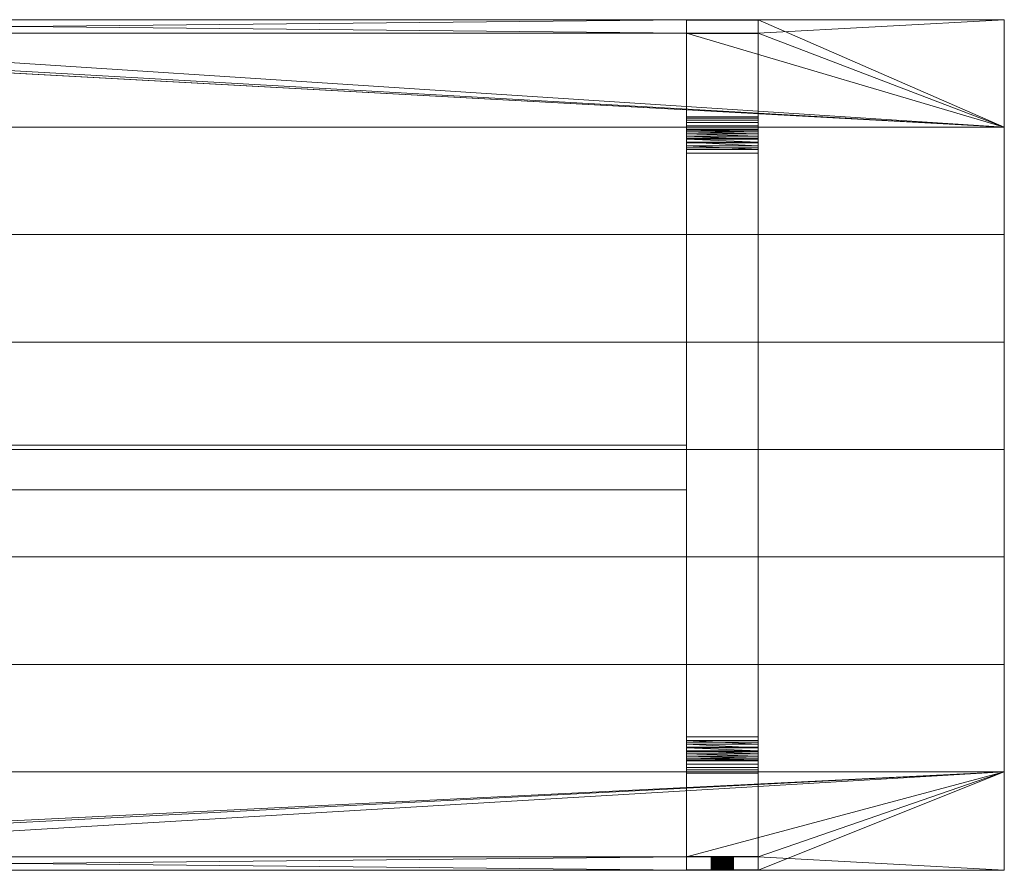
# Model space of a CAD drawing. Units: millimetres. Extents: x -100 to 2100, y 0 to 950.
# Drawn here: x 1000 to 2100, y 0 to 950 of the extents above; entities that cross this region are included whole.
import ezdxf

# ---------------------------------------------------------------- set-up
doc = ezdxf.new("R2010")
doc.units = ezdxf.units.MM
doc.layers.add('TRAV_149', color=4, linetype='Continuous', lineweight=5)

msp = doc.modelspace()

# ---------------------------------------------------------------- meshes
at = {"layer": 'TRAV_149'}
mesh = msp.add_polyface(dxfattribs=at)
corners = [(255, 950, 695), (175, 950, 695), (255, 935, 695), (175, 935, 695), (1745, 950, 695), (255, 950, 750), (1745, 950, 750), (-100, 950, 695), (-100, 950, 750), (175, 950, 750), (-100, 830, 695), (1745, 935, 695), (1825, 935, 695), (1825, 950, 695), (2100, 950, 695), (2100, 830, 695), (-100, 830, 750), (2100, 830, 750), (2100, 950, 750), (1825, 950, 750), (1825, 935, 750), (1745, 935, 750), (255, 935, 750), (175, 935, 750)]
mesh.append_faces([[corners[k] for k in face] for face in [(4, 0, 5, 6), (1, 7, 8, 9), (2, 22, 5, 0), (1, 9, 23, 3), (3, 23, 22, 2), (14, 13, 19, 18), (12, 20, 19, 13), (4, 6, 21, 11), (11, 21, 20, 12), (10, 15, 17, 16), (15, 14, 18, 17), (7, 10, 16, 8)]])
mesh.append_faces([[corners[k] for k in face] for face in [(4, 2, 0), (8, 23, 9), (5, 21, 6), (17, 8, 16), (19, 17, 18)]], dxfattribs={"vtx0": -1})
mesh.append_faces([[corners[k] for k in face] for face in [(12, 15, 11), (11, 2, 4), (10, 3, 15)]], dxfattribs={"vtx0": -1, "vtx1": -1})
mesh.append_faces([[corners[k] for k in face] for face in [(11, 15, 2), (17, 23, 8), (17, 21, 5)]], dxfattribs={"vtx0": -1, "vtx1": -1, "vtx2": -1})
mesh.append_faces([[corners[k] for k in face] for face in [(12, 14, 15), (10, 1, 3), (15, 3, 2), (17, 22, 23), (17, 20, 21)]], dxfattribs={"vtx0": -1, "vtx2": -1})
mesh.append_faces([[corners[k] for k in face] for face in [(13, 14, 12), (7, 1, 10)]], dxfattribs={"vtx1": -1})
mesh.append_faces([[corners[k] for k in face] for face in [(5, 22, 17), (19, 20, 17)]], dxfattribs={"vtx1": -1, "vtx2": -1})
mesh = msp.add_polyface(dxfattribs=at)
corners = [(1745, 949.4, 641.6), (1745, 934.5, 643.7), (1745, 934.6, 644.3), (1745, 934.7, 644.9), (1745, 934.8, 645.5), (1745, 934.8, 646.1), (1745, 934.9, 646.7), (1745, 934.9, 647.4), (1745, 935, 648), (1745, 935, 648.6), (1745, 935, 649.2), (1745, 950, 750), (1745, 949.5, 642.3), (1745, 950, 648.5), (1745, 950, 647.7), (1745, 950, 646.9), (1745, 949.9, 646.2), (1745, 949.9, 645.4), (1745, 949.8, 644.6), (1745, 949.7, 643.9), (1745, 949.6, 643.1), (1745, 935, 750), (1825, 935, 649.2), (1825, 935, 750), (1825, 934.5, 643.7), (1825, 934.6, 644.3), (1825, 935, 648.6), (1825, 950, 750), (1825, 950, 648.5), (1825, 950, 647.7), (1825, 950, 646.9), (1825, 949.9, 646.2), (1825, 934.7, 644.9), (1825, 934.8, 645.5), (1825, 934.8, 646.1), (1825, 934.9, 646.7), (1825, 934.9, 647.4), (1825, 935, 648)]
mesh.append_faces([[corners[k] for k in face] for face in [(22, 23, 21, 10), (2, 1, 24, 25), (10, 9, 26, 22), (13, 11, 27, 28), (14, 13, 28, 29), (15, 14, 29, 30), (16, 15, 30, 31), (3, 2, 25), (4, 3, 32), (5, 4, 33), (6, 5, 34), (7, 6, 35), (8, 7, 36), (9, 8, 37)]])
mesh.append_faces([[corners[k] for k in face] for face in [(11, 10, 21)]], dxfattribs={"vtx0": -1})
mesh.append_faces([[corners[k] for k in face] for face in [(0, 11, 12)]], dxfattribs={"vtx0": -1, "vtx1": -1})
mesh.append_faces([[corners[k] for k in face] for face in [(0, 10, 11)]], dxfattribs={"vtx0": -1, "vtx1": -1, "vtx2": -1})
mesh.append_faces([[corners[k] for k in face] for face in [(0, 1, 2), (0, 2, 3), (0, 3, 4), (0, 4, 5), (0, 5, 6), (0, 6, 7), (0, 7, 8), (0, 8, 9), (0, 9, 10), (11, 14, 15), (11, 15, 16), (11, 16, 17), (11, 17, 18), (11, 18, 19), (11, 19, 20), (11, 20, 12)]], dxfattribs={"vtx0": -1, "vtx2": -1})
mesh.append_faces([[corners[k] for k in face] for face in [(11, 13, 14)]], dxfattribs={"vtx2": -1})
mesh = msp.add_polyface(dxfattribs=at)
corners = [(1825, 950, 750), (1825, 935, 750), (1825, 949.4, 641.6), (1825, 949.5, 642.3), (1825, 949.6, 643.1), (1825, 949.7, 643.9), (1825, 949.8, 644.6), (1825, 949.9, 645.4), (1825, 949.9, 646.2), (1825, 950, 646.9), (1825, 950, 647.7), (1825, 950, 648.5), (1825, 935, 649.2), (1825, 935, 648.6), (1825, 935, 648), (1825, 934.9, 647.4), (1825, 934.9, 646.7), (1825, 934.8, 646.1), (1825, 934.8, 645.5), (1825, 934.7, 644.9), (1825, 934.6, 644.3), (1825, 934.5, 643.7), (1825, 841.4, 28.9), (1745, 949.9, 645.4), (1745, 949.9, 646.2), (1745, 949.8, 644.6), (1745, 949.7, 643.9), (1745, 949.6, 643.1), (1745, 949.5, 642.3), (1745, 949.4, 641.6), (1745, 935, 750), (1745, 950, 750), (1745, 934.7, 644.9), (1745, 934.8, 645.5), (1745, 934.8, 646.1), (1745, 934.9, 646.7), (1745, 934.9, 647.4), (1745, 935, 648), (1745, 935, 648.6)]
mesh.append_faces([[corners[k] for k in face] for face in [(23, 24, 8, 7), (25, 23, 7, 6), (26, 25, 6, 5), (27, 26, 5, 4), (28, 27, 4, 3), (29, 28, 3, 2), (30, 1, 0, 31), (19, 32, 20), (18, 33, 19), (17, 34, 18), (16, 35, 17), (15, 36, 16), (14, 37, 15), (13, 38, 14)]])
mesh.append_faces([[corners[k] for k in face] for face in [(0, 10, 11)]], dxfattribs={"vtx0": -1})
mesh.append_faces([[corners[k] for k in face] for face in [(2, 21, 22)]], dxfattribs={"vtx0": -1, "vtx1": -1})
mesh.append_faces([[corners[k] for k in face] for face in [(0, 2, 3), (0, 3, 4), (0, 4, 5), (0, 5, 6), (0, 6, 7), (0, 7, 8), (0, 8, 9), (0, 9, 10), (2, 1, 12), (2, 12, 13), (2, 13, 14), (2, 14, 15), (2, 15, 16), (2, 16, 17), (2, 17, 18), (2, 18, 19), (2, 19, 20), (2, 20, 21)]], dxfattribs={"vtx0": -1, "vtx2": -1})
mesh.append_faces([[corners[k] for k in face] for face in [(0, 1, 2)]], dxfattribs={"vtx1": -1, "vtx2": -1})
mesh = msp.add_polyface(dxfattribs=at)
corners = [(1825, 934.5, 643.7), (1825, 827.6, 37.3), (1825, 831.4, 10), (1825, 835, 14.1), (1825, 837.8, 18.7), (1825, 840, 23.7), (1825, 841.4, 28.9), (1825, 827.2, 6.5), (1825, 826.6, 33.3), (1825, 824.9, 29.4), (1825, 822.7, 25.9), (1825, 822.6, 3.7), (1745, 949.4, 641.6), (1745, 841.4, 28.9), (1745, 934.5, 643.7), (1745, 840, 23.7), (1745, 837.8, 18.7), (1745, 835, 14.1), (1745, 831.4, 10), (1745, 827.6, 37.3), (1745, 827.2, 6.5), (1745, 822.6, 3.7), (1745, 822.7, 25.9), (1745, 824.9, 29.4), (1745, 826.6, 33.3), (1825, 949.4, 641.6), (1825, 819.9, 22.7)]
mesh.append_faces([[corners[k] for k in face] for face in [(1, 0, 14, 19), (13, 12, 25, 6), (19, 24, 8, 1), (15, 13, 6, 5), (16, 15, 5, 4), (17, 16, 4, 3), (18, 17, 3, 2), (20, 18, 2, 7), (21, 20, 7, 11), (10, 22, 26), (23, 22, 10), (9, 23, 10), (24, 23, 9), (8, 24, 9)]])
mesh.append_faces([[corners[k] for k in face] for face in [(7, 10, 11), (14, 18, 19), (20, 19, 18)]], dxfattribs={"vtx0": -1, "vtx1": -1})
mesh.append_faces([[corners[k] for k in face] for face in [(0, 2, 3), (0, 3, 4), (0, 4, 5), (0, 5, 6), (7, 1, 8), (7, 8, 9), (7, 9, 10), (14, 13, 15), (14, 15, 16), (14, 16, 17), (14, 17, 18), (20, 22, 23), (20, 23, 24), (20, 24, 19)]], dxfattribs={"vtx0": -1, "vtx2": -1})
mesh.append_faces([[corners[k] for k in face] for face in [(0, 1, 2), (7, 2, 1), (12, 13, 14), (20, 21, 22)]], dxfattribs={"vtx1": -1, "vtx2": -1})
mesh = msp.add_polyface(dxfattribs=at)
corners = [(-100, 710, 695), (2100, 710, 695), (2100, 830, 695), (-100, 830, 695), (-100, 710, 750), (2100, 710, 750), (2100, 830, 750), (-100, 830, 750)]
mesh.append_faces([[corners[k] for k in face] for face in [(0, 1, 5, 4), (1, 2, 6, 5), (2, 3, 7, 6), (3, 0, 4, 7), (0, 3, 2, 1), (4, 5, 6, 7)]])
mesh = msp.add_polyface(dxfattribs=at)
corners = [(1825, 819.9, 22.7), (1825, 816.7, 20), (1825, 817.6, 1.7), (1825, 822.6, 3.7), (1825, 822.7, 25.9), (1825, 805.2, 15.3), (1825, 806.9), (1825, 809.3, 16.3), (1825, 812.3, 0.4), (1825, 813.1, 17.9), (1825, 801, 15), (1825, 149, 15), (1745, 813.1, 17.9), (1745, 816.7, 20), (1745, 817.6, 1.7), (1745, 819.9, 22.7), (1745, 822.6, 3.7), (1745, 822.7, 25.9), (1745, 801, 15), (1745, 805.2, 15.3), (1745, 806.9), (1745, 809.3, 16.3), (1745, 812.3, 0.4), (1745, 149, 15), (1745, 143.1), (1825, 143.1)]
mesh.append_faces([[corners[k] for k in face] for face in [(19, 18, 10, 5), (24, 20, 6, 25), (14, 16, 3, 2), (22, 14, 2, 8), (20, 22, 8, 6), (21, 19, 5), (7, 21, 5), (12, 21, 7), (9, 12, 7), (13, 12, 9), (1, 13, 9), (15, 13, 1), (0, 15, 1), (17, 15, 0)]])
mesh.append_faces([[corners[k] for k in face] for face in [(0, 3, 4), (5, 6, 7), (7, 8, 9), (9, 2, 1), (14, 15, 16), (20, 21, 22), (22, 12, 14)]], dxfattribs={"vtx0": -1, "vtx1": -1})
mesh.append_faces([[corners[k] for k in face] for face in [(0, 2, 3), (7, 6, 8), (9, 8, 2), (6, 10, 11), (14, 13, 15), (16, 15, 17), (20, 19, 21), (22, 21, 12), (20, 23, 18)]], dxfattribs={"vtx0": -1, "vtx2": -1})
mesh.append_faces([[corners[k] for k in face] for face in [(0, 1, 2), (5, 10, 6), (12, 13, 14), (18, 19, 20)]], dxfattribs={"vtx1": -1, "vtx2": -1})
mesh = msp.add_polyface(dxfattribs=at)
corners = [(1825, 806.9), (1825, 149, 15), (1825, 143.1), (1825, 144.8, 15.3), (1825, 140.7, 16.3), (1825, 137.7, 0.4), (1825, 136.9, 17.9), (1825, 133.3, 20), (1825, 132.4, 1.7), (1825, 130.1, 22.7), (1825, 127.3, 25.9), (1825, 127.4, 3.7), (1745, 140.7, 16.3), (1745, 144.8, 15.3), (1745, 143.1), (1745, 149, 15), (1745, 806.9), (1745, 137.7, 0.4), (1745, 132.4, 1.7), (1745, 133.3, 20), (1745, 136.9, 17.9), (1745, 127.4, 3.7), (1745, 127.3, 25.9), (1745, 130.1, 22.7), (1825, 801, 15), (1745, 801, 15)]
mesh.append_faces([[corners[k] for k in face] for face in [(1, 24, 25, 15), (3, 1, 15, 13), (17, 14, 2, 5), (18, 17, 5, 8), (21, 18, 8, 11), (4, 3, 13), (12, 4, 13), (6, 4, 12), (20, 6, 12), (7, 6, 20), (19, 7, 20), (9, 7, 19), (23, 9, 19), (10, 9, 23), (22, 10, 23)]])
mesh.append_faces([[corners[k] for k in face] for face in [(0, 1, 2), (5, 7, 8), (9, 8, 7), (14, 15, 16), (17, 12, 14), (21, 23, 18)]], dxfattribs={"vtx0": -1, "vtx1": -1})
mesh.append_faces([[corners[k] for k in face] for face in [(2, 1, 3), (2, 3, 4), (5, 4, 6), (5, 6, 7), (9, 11, 8), (14, 13, 15), (17, 19, 20), (17, 20, 12), (21, 22, 23), (18, 23, 19)]], dxfattribs={"vtx0": -1, "vtx2": -1})
mesh.append_faces([[corners[k] for k in face] for face in [(5, 2, 4), (9, 10, 11), (12, 13, 14), (17, 18, 19)]], dxfattribs={"vtx1": -1, "vtx2": -1})
mesh = msp.add_polyface(dxfattribs=at)
corners = [(-100, 590, 695), (2100, 590, 695), (2100, 710, 695), (-100, 710, 695), (-100, 590, 750), (2100, 590, 750), (2100, 710, 750), (-100, 710, 750)]
mesh.append_faces([[corners[k] for k in face] for face in [(0, 1, 5, 4), (1, 2, 6, 5), (2, 3, 7, 6), (3, 0, 4, 7), (0, 3, 2, 1), (4, 5, 6, 7)]])
mesh = msp.add_polyface(dxfattribs=at)
corners = [(-100, 470, 695), (2100, 470, 695), (2100, 590, 695), (-100, 590, 695), (-100, 470, 750), (2100, 470, 750), (2100, 590, 750), (-100, 590, 750)]
mesh.append_faces([[corners[k] for k in face] for face in [(0, 1, 5, 4), (1, 2, 6, 5), (2, 3, 7, 6), (3, 0, 4, 7), (0, 3, 2, 1), (4, 5, 6, 7)]])
mesh = msp.add_polyface(dxfattribs=at)
corners = [(255, 425), (1745, 425), (1745, 475), (255, 475), (255, 425, 15), (1745, 425, 15), (1745, 475, 15), (255, 475, 15)]
mesh.append_faces([[corners[k] for k in face] for face in [(0, 1, 5, 4), (1, 2, 6, 5), (2, 3, 7, 6), (3, 0, 4, 7), (0, 3, 2, 1), (4, 5, 6, 7)]])
mesh = msp.add_polyface(dxfattribs=at)
corners = [(-100, 350, 695), (2100, 350, 695), (2100, 470, 695), (-100, 470, 695), (-100, 350, 750), (2100, 350, 750), (2100, 470, 750), (-100, 470, 750)]
mesh.append_faces([[corners[k] for k in face] for face in [(0, 1, 5, 4), (1, 2, 6, 5), (2, 3, 7, 6), (3, 0, 4, 7), (0, 3, 2, 1), (4, 5, 6, 7)]])
mesh = msp.add_polyface(dxfattribs=at)
corners = [(-100, 230, 695), (2100, 230, 695), (2100, 350, 695), (-100, 350, 695), (-100, 230, 750), (2100, 230, 750), (2100, 350, 750), (-100, 350, 750)]
mesh.append_faces([[corners[k] for k in face] for face in [(0, 1, 5, 4), (1, 2, 6, 5), (2, 3, 7, 6), (3, 0, 4, 7), (0, 3, 2, 1), (4, 5, 6, 7)]])
mesh = msp.add_polyface(dxfattribs=at)
corners = [(-100, 110, 695), (2100, 110, 695), (2100, 230, 695), (-100, 230, 695), (-100, 110, 750), (2100, 110, 750), (2100, 230, 750), (-100, 230, 750)]
mesh.append_faces([[corners[k] for k in face] for face in [(0, 1, 5, 4), (1, 2, 6, 5), (2, 3, 7, 6), (3, 0, 4, 7), (0, 3, 2, 1), (4, 5, 6, 7)]])
mesh = msp.add_polyface(dxfattribs=at)
corners = [(1825, 15.5, 643.7), (1825, 122.4, 37.3), (1745, 122.4, 37.3), (1745, 15.5, 643.7), (1825, 115, 14.1), (1825, 118.6, 10), (1825, 122.8, 6.5), (1825, 123.4, 33.3), (1825, 127.4, 3.7), (1825, 125.1, 29.4), (1825, 127.3, 25.9), (1825, 108.6, 28.9), (1825, 110, 23.7), (1825, 112.2, 18.7), (1745, 125.1, 29.4), (1745, 127.3, 25.9), (1745, 127.4, 3.7), (1745, 123.4, 33.3), (1745, 122.8, 6.5), (1745, 118.6, 10), (1745, 115, 14.1), (1745, 112.2, 18.7), (1745, 110, 23.7), (1745, 108.6, 28.9), (1745, 15.4, 644.3), (1745, 0.6, 641.6), (1825, 0.6, 641.6)]
mesh.append_faces([[corners[k] for k in face] for face in [(0, 1, 2, 3), (25, 23, 11, 26), (1, 7, 17, 2), (18, 16, 8, 6), (19, 18, 6, 5), (20, 19, 5, 4), (21, 20, 4, 13), (22, 21, 13, 12), (23, 22, 12, 11), (9, 10, 15), (14, 9, 15), (7, 9, 14), (17, 7, 14)]])
mesh.append_faces([[corners[k] for k in face] for face in [(1, 6, 7), (7, 8, 9), (9, 8, 10), (14, 16, 17), (17, 18, 2), (2, 23, 3)]], dxfattribs={"vtx0": -1, "vtx1": -1})
mesh.append_faces([[corners[k] for k in face] for face in [(1, 5, 6), (7, 6, 8), (1, 11, 12), (1, 12, 13), (1, 13, 4), (17, 16, 18), (2, 18, 19), (2, 19, 20), (2, 20, 21), (2, 21, 22), (2, 22, 23), (23, 24, 3)]], dxfattribs={"vtx0": -1, "vtx2": -1})
mesh.append_faces([[corners[k] for k in face] for face in [(4, 5, 1), (1, 0, 11), (14, 15, 16)]], dxfattribs={"vtx1": -1, "vtx2": -1})
mesh = msp.add_polyface(dxfattribs=at)
corners = [(255, 0, 695), (175, 0, 695), (255, 15, 695), (175, 15, 695), (-100, 0, 695), (175, 0, 750), (-100, 0, 750), (1745, 0, 695), (1745, 0, 750), (255, 0, 750), (-100, 110, 695), (2100, 110, 695), (2100, 0, 695), (1825, 0, 695), (1825, 15, 695), (1745, 15, 695), (175, 15, 750), (255, 15, 750), (1745, 15, 750), (1825, 15, 750), (1825, 0, 750), (2100, 0, 750), (2100, 110, 750), (-100, 110, 750)]
mesh.append_faces([[corners[k] for k in face] for face in [(4, 1, 5, 6), (0, 7, 8, 9), (2, 17, 16, 3), (0, 9, 17, 2), (3, 16, 5, 1), (13, 12, 21, 20), (14, 19, 18, 15), (13, 20, 19, 14), (15, 18, 8, 7), (12, 11, 22, 21), (11, 10, 23, 22), (10, 4, 6, 23)]])
mesh.append_faces([[corners[k] for k in face] for face in [(0, 15, 7), (13, 11, 12), (8, 17, 9)]], dxfattribs={"vtx0": -1})
mesh.append_faces([[corners[k] for k in face] for face in [(3, 11, 2), (2, 11, 0), (19, 22, 18), (18, 17, 8), (23, 16, 22)]], dxfattribs={"vtx0": -1, "vtx1": -1})
mesh.append_faces([[corners[k] for k in face] for face in [(11, 15, 0), (18, 22, 17)]], dxfattribs={"vtx0": -1, "vtx1": -1, "vtx2": -1})
mesh.append_faces([[corners[k] for k in face] for face in [(3, 4, 10), (3, 10, 11), (11, 14, 15), (19, 21, 22), (23, 5, 16), (22, 16, 17)]], dxfattribs={"vtx0": -1, "vtx2": -1})
mesh.append_faces([[corners[k] for k in face] for face in [(20, 21, 19), (6, 5, 23)]], dxfattribs={"vtx1": -1})
mesh.append_faces([[corners[k] for k in face] for face in [(13, 14, 11)]], dxfattribs={"vtx1": -1, "vtx2": -1})
mesh.append_faces([[corners[k] for k in face] for face in [(3, 1, 4)]], dxfattribs={"vtx2": -1})
mesh = msp.add_polyface(dxfattribs=at)
corners = [(1745, 15, 649.2), (1745, 15, 750), (1825, 15, 750), (1825, 15, 649.2), (1745, 15.2, 645.5), (1745, 15.3, 644.9), (1745, 0.6, 641.6), (1745, 15.4, 644.3), (1745, 108.6, 28.9), (1745, 0.5, 642.3), (1745, 15, 648.6), (1745, 15, 648), (1745, 15.1, 647.4), (1745, 15.1, 646.7), (1745, 15.2, 646.1), (1745, 0.4, 643.1), (1745, 0.3, 643.9), (1745, 0.2, 644.6), (1745, 0.1, 645.4), (1745, 0.1, 646.2), (1745, 0, 646.9), (1745, 0, 647.7), (1745, 0, 648.5), (1745, 0, 750), (1825, 15.4, 644.3), (1825, 15.5, 643.7), (1745, 15.5, 643.7), (1825, 15, 648.6), (1825, 0, 648.5), (1825, 0, 750), (1825, 0, 647.7), (1825, 0, 646.9), (1825, 0.1, 646.2), (1825, 15.3, 644.9), (1825, 15.2, 645.5), (1825, 15.2, 646.1), (1825, 15.1, 646.7), (1825, 15.1, 647.4), (1825, 15, 648)]
mesh.append_faces([[corners[k] for k in face] for face in [(0, 1, 2, 3), (24, 25, 26, 7), (3, 27, 10, 0), (28, 29, 23, 22), (30, 28, 22, 21), (31, 30, 21, 20), (32, 31, 20, 19), (5, 33, 7), (4, 34, 5), (14, 35, 4), (13, 36, 14), (12, 37, 13), (11, 38, 12), (10, 27, 11)]])
mesh.append_faces([[corners[k] for k in face] for face in [(1, 22, 23)]], dxfattribs={"vtx0": -1})
mesh.append_faces([[corners[k] for k in face] for face in [(6, 7, 8)]], dxfattribs={"vtx0": -1, "vtx1": -1})
mesh.append_faces([[corners[k] for k in face] for face in [(6, 5, 7), (6, 1, 0), (6, 0, 10), (6, 10, 11), (6, 11, 12), (6, 12, 13), (6, 13, 14), (6, 14, 4), (1, 9, 15), (1, 15, 16), (1, 16, 17), (1, 17, 18), (1, 18, 19), (1, 19, 20), (1, 20, 21), (1, 21, 22)]], dxfattribs={"vtx0": -1, "vtx2": -1})
mesh.append_faces([[corners[k] for k in face] for face in [(4, 5, 6), (6, 9, 1)]], dxfattribs={"vtx1": -1, "vtx2": -1})
mesh = msp.add_polyface(dxfattribs=at)
corners = [(1825, 15, 750), (1825, 0, 750), (1825, 0, 648.5), (1825, 0, 647.7), (1825, 0, 646.9), (1825, 0.1, 646.2), (1825, 0.1, 645.4), (1825, 0.2, 644.6), (1825, 0.3, 643.9), (1825, 0.4, 643.1), (1825, 0.5, 642.3), (1825, 0.6, 641.6), (1825, 15, 649.2), (1825, 15.4, 644.3), (1825, 15.3, 644.9), (1825, 108.6, 28.9), (1825, 15.5, 643.7), (1825, 15.2, 645.5), (1825, 15.2, 646.1), (1825, 15.1, 646.7), (1825, 15.1, 647.4), (1825, 15, 648), (1825, 15, 648.6), (1745, 0.1, 646.2), (1745, 0.1, 645.4), (1745, 0.2, 644.6), (1745, 0.3, 643.9), (1745, 0.4, 643.1), (1745, 0.5, 642.3), (1745, 0.6, 641.6), (1745, 0, 750), (1745, 15, 750), (1745, 15.4, 644.3), (1745, 15.3, 644.9), (1745, 15.2, 645.5), (1745, 15.2, 646.1), (1745, 15.1, 646.7), (1745, 15.1, 647.4), (1745, 15, 648)]
mesh.append_faces([[corners[k] for k in face] for face in [(6, 5, 23, 24), (7, 6, 24, 25), (8, 7, 25, 26), (9, 8, 26, 27), (10, 9, 27, 28), (11, 10, 28, 29), (30, 1, 0, 31), (14, 13, 32), (17, 14, 33), (18, 17, 34), (19, 18, 35), (20, 19, 36), (21, 20, 37), (22, 21, 38)]])
mesh.append_faces([[corners[k] for k in face] for face in [(0, 11, 12), (13, 15, 16)]], dxfattribs={"vtx0": -1, "vtx1": -1})
mesh.append_faces([[corners[k] for k in face] for face in [(0, 2, 3), (0, 3, 4), (0, 4, 5), (0, 5, 6), (0, 6, 7), (0, 7, 8), (0, 8, 9), (0, 9, 10), (0, 10, 11), (13, 11, 15), (11, 14, 17), (11, 17, 18), (11, 18, 19), (11, 19, 20), (11, 20, 21), (11, 21, 22), (11, 22, 12)]], dxfattribs={"vtx0": -1, "vtx2": -1})
mesh.append_faces([[corners[k] for k in face] for face in [(13, 14, 11)]], dxfattribs={"vtx1": -1, "vtx2": -1})
mesh.append_faces([[corners[k] for k in face] for face in [(0, 1, 2)]], dxfattribs={"vtx2": -1})
mesh = msp.add_polyface(dxfattribs=at)
corners = [(1797.5, 0, 685), (1797.5, 15, 685), (1797.5, 0, 683.9), (1797.5, 15, 683.9), (1797.3, 0, 682.8), (1797.3, 15, 682.8), (1797.1, 0, 681.8), (1797.1, 15, 681.8), (1796.7, 0, 680.7), (1796.7, 15, 680.7), (1796.3, 0, 679.7), (1796.3, 15, 679.7), (1795.8, 0, 678.8), (1795.8, 15, 678.8), (1795.2, 0, 677.8), (1795.2, 15, 677.8), (1794.6, 0, 677), (1794.6, 15, 677), (1793.8, 0, 676.2), (1793.8, 15, 676.2), (1793, 0, 675.4), (1793, 15, 675.4), (1792.2, 0, 674.8), (1792.2, 15, 674.8), (1791.2, 0, 674.2), (1791.2, 15, 674.2), (1790.3, 0, 673.7), (1790.3, 15, 673.7), (1789.3, 0, 673.3), (1789.3, 15, 673.3), (1788.2, 0, 672.9), (1788.2, 15, 672.9), (1787.2, 0, 672.7), (1787.2, 15, 672.7), (1786.1, 0, 672.5), (1786.1, 15, 672.5), (1785, 0, 672.5), (1785, 15, 672.5), (1783.9, 0, 672.5), (1783.9, 15, 672.5), (1782.8, 0, 672.7), (1782.8, 15, 672.7), (1781.8, 0, 672.9), (1781.8, 15, 672.9), (1780.7, 0, 673.3), (1780.7, 15, 673.3), (1779.7, 0, 673.7), (1779.7, 15, 673.7), (1778.8, 0, 674.2), (1778.8, 15, 674.2), (1777.8, 0, 674.8), (1777.8, 15, 674.8), (1777, 0, 675.4), (1777, 15, 675.4), (1776.2, 0, 676.2), (1776.2, 15, 676.2), (1775.4, 0, 677), (1775.4, 15, 677), (1774.8, 0, 677.8), (1774.8, 15, 677.8), (1774.2, 0, 678.8), (1774.2, 15, 678.8), (1773.7, 0, 679.7), (1773.7, 15, 679.7), (1773.3, 0, 680.7), (1773.3, 15, 680.7), (1772.9, 0, 681.8), (1772.9, 15, 681.8), (1772.7, 0, 682.8), (1772.7, 15, 682.8), (1772.5, 0, 683.9), (1772.5, 15, 683.9), (1772.5, 0, 685), (1772.5, 15, 685), (1772.5, 0, 686.1), (1772.5, 15, 686.1), (1772.7, 0, 687.2), (1772.7, 15, 687.2), (1772.9, 0, 688.2), (1772.9, 15, 688.2), (1773.3, 0, 689.3), (1773.3, 15, 689.3), (1773.7, 0, 690.3), (1773.7, 15, 690.3), (1774.2, 0, 691.3), (1774.2, 15, 691.3), (1774.8, 0, 692.2), (1774.8, 15, 692.2), (1775.4, 0, 693), (1775.4, 15, 693), (1776.2, 0, 693.8), (1776.2, 15, 693.8), (1777, 0, 694.6), (1777, 15, 694.6), (1777.8, 0, 695.2), (1777.8, 15, 695.2), (1778.8, 0, 695.8), (1778.8, 15, 695.8), (1779.7, 0, 696.3), (1779.7, 15, 696.3), (1780.7, 0, 696.7), (1780.7, 15, 696.7), (1781.8, 0, 697.1), (1781.8, 15, 697.1), (1782.8, 0, 697.3), (1782.8, 15, 697.3), (1783.9, 0, 697.5), (1783.9, 15, 697.5), (1785, 0, 697.5), (1785, 15, 697.5), (1786.1, 0, 697.5), (1786.1, 15, 697.5), (1787.2, 0, 697.3), (1787.2, 15, 697.3), (1788.2, 0, 697.1), (1788.2, 15, 697.1), (1789.3, 0, 696.7), (1789.3, 15, 696.7), (1790.3, 0, 696.3), (1790.3, 15, 696.3), (1791.2, 0, 695.8), (1791.2, 15, 695.8), (1792.2, 0, 695.2), (1792.2, 15, 695.2), (1793, 0, 694.6), (1793, 15, 694.6), (1793.8, 0, 693.8), (1793.8, 15, 693.8), (1794.6, 0, 693), (1794.6, 15, 693), (1795.2, 0, 692.2), (1795.2, 15, 692.2), (1795.8, 0, 691.3), (1795.8, 15, 691.3), (1796.3, 0, 690.3), (1796.3, 15, 690.3), (1796.7, 0, 689.3), (1796.7, 15, 689.3), (1797.1, 0, 688.2), (1797.1, 15, 688.2), (1797.3, 0, 687.2), (1797.3, 15, 687.2), (1797.5, 0, 686.1), (1797.5, 15, 686.1)]
mesh.append_faces([[corners[k] for k in face] for face in [(0, 2, 3, 1), (2, 4, 5, 3), (4, 6, 7, 5), (6, 8, 9, 7), (8, 10, 11, 9), (10, 12, 13, 11), (12, 14, 15, 13), (14, 16, 17, 15), (16, 18, 19, 17), (18, 20, 21, 19), (20, 22, 23, 21), (22, 24, 25, 23), (24, 26, 27, 25), (26, 28, 29, 27), (28, 30, 31, 29), (30, 32, 33, 31), (32, 34, 35, 33), (34, 36, 37, 35), (36, 38, 39, 37), (38, 40, 41, 39), (40, 42, 43, 41), (42, 44, 45, 43), (44, 46, 47, 45), (46, 48, 49, 47), (48, 50, 51, 49), (50, 52, 53, 51), (52, 54, 55, 53), (54, 56, 57, 55), (56, 58, 59, 57), (58, 60, 61, 59), (60, 62, 63, 61), (62, 64, 65, 63), (64, 66, 67, 65), (66, 68, 69, 67), (68, 70, 71, 69), (70, 72, 73, 71), (72, 74, 75, 73), (74, 76, 77, 75), (76, 78, 79, 77), (78, 80, 81, 79), (80, 82, 83, 81), (82, 84, 85, 83), (84, 86, 87, 85), (86, 88, 89, 87), (88, 90, 91, 89), (90, 92, 93, 91), (92, 94, 95, 93), (94, 96, 97, 95), (96, 98, 99, 97), (98, 100, 101, 99), (100, 102, 103, 101), (102, 104, 105, 103), (104, 106, 107, 105), (106, 108, 109, 107), (108, 110, 111, 109), (110, 112, 113, 111), (112, 114, 115, 113), (114, 116, 117, 115), (116, 118, 119, 117), (118, 120, 121, 119), (120, 122, 123, 121), (122, 124, 125, 123), (124, 126, 127, 125), (126, 128, 129, 127), (128, 130, 131, 129), (130, 132, 133, 131), (132, 134, 135, 133), (134, 136, 137, 135), (136, 138, 139, 137), (138, 140, 141, 139), (140, 142, 143, 141), (142, 0, 1, 143)]])
mesh.append_faces([[corners[k] for k in face] for face in [(142, 2, 0), (1, 141, 143)]], dxfattribs={"vtx0": -1})
mesh.append_faces([[corners[k] for k in face] for face in [(142, 138, 136), (142, 136, 134), (142, 134, 132), (142, 132, 130), (142, 130, 128), (142, 128, 126), (142, 126, 124), (142, 124, 122), (142, 122, 120), (142, 120, 118), (142, 118, 116), (142, 116, 114), (142, 114, 112), (142, 112, 110), (142, 110, 108), (142, 108, 106), (142, 106, 104), (142, 104, 102), (142, 102, 100), (142, 100, 98), (142, 98, 96), (142, 96, 94), (142, 94, 92), (142, 92, 90), (142, 90, 88), (142, 88, 86), (142, 86, 84), (142, 84, 82), (142, 82, 80), (142, 80, 78), (142, 78, 76), (142, 76, 74), (142, 74, 72), (142, 72, 70), (142, 70, 68), (142, 68, 66), (142, 66, 64), (142, 64, 62), (142, 62, 60), (142, 60, 58), (142, 58, 56), (142, 56, 54), (142, 54, 52), (142, 52, 50), (142, 50, 48), (142, 48, 46), (142, 46, 44), (142, 44, 42), (142, 42, 40), (142, 40, 38), (142, 38, 36), (142, 36, 34), (142, 34, 32), (142, 32, 30), (142, 30, 28), (142, 28, 26), (142, 26, 24), (142, 24, 22), (142, 22, 20), (142, 20, 18), (142, 18, 16), (142, 16, 14), (142, 14, 12), (142, 12, 10), (142, 10, 8), (142, 8, 6), (142, 6, 4), (142, 4, 2), (1, 5, 7), (1, 7, 9), (1, 9, 11), (1, 11, 13), (1, 13, 15), (1, 15, 17), (1, 17, 19), (1, 19, 21), (1, 21, 23), (1, 23, 25), (1, 25, 27), (1, 27, 29), (1, 29, 31), (1, 31, 33), (1, 33, 35), (1, 35, 37), (1, 37, 39), (1, 39, 41), (1, 41, 43), (1, 43, 45), (1, 45, 47), (1, 47, 49), (1, 49, 51), (1, 51, 53), (1, 53, 55), (1, 55, 57), (1, 57, 59), (1, 59, 61), (1, 61, 63), (1, 63, 65), (1, 65, 67), (1, 67, 69), (1, 69, 71), (1, 71, 73), (1, 73, 75), (1, 75, 77), (1, 77, 79), (1, 79, 81), (1, 81, 83), (1, 83, 85), (1, 85, 87), (1, 87, 89), (1, 89, 91), (1, 91, 93), (1, 93, 95), (1, 95, 97), (1, 97, 99), (1, 99, 101), (1, 101, 103), (1, 103, 105), (1, 105, 107), (1, 107, 109), (1, 109, 111), (1, 111, 113), (1, 113, 115), (1, 115, 117), (1, 117, 119), (1, 119, 121), (1, 121, 123), (1, 123, 125), (1, 125, 127), (1, 127, 129), (1, 129, 131), (1, 131, 133), (1, 133, 135), (1, 135, 137), (1, 137, 139), (1, 139, 141)]], dxfattribs={"vtx0": -1, "vtx2": -1})
mesh.append_faces([[corners[k] for k in face] for face in [(142, 140, 138), (1, 3, 5)]], dxfattribs={"vtx2": -1})

doc.saveas('drawing.dxf')
